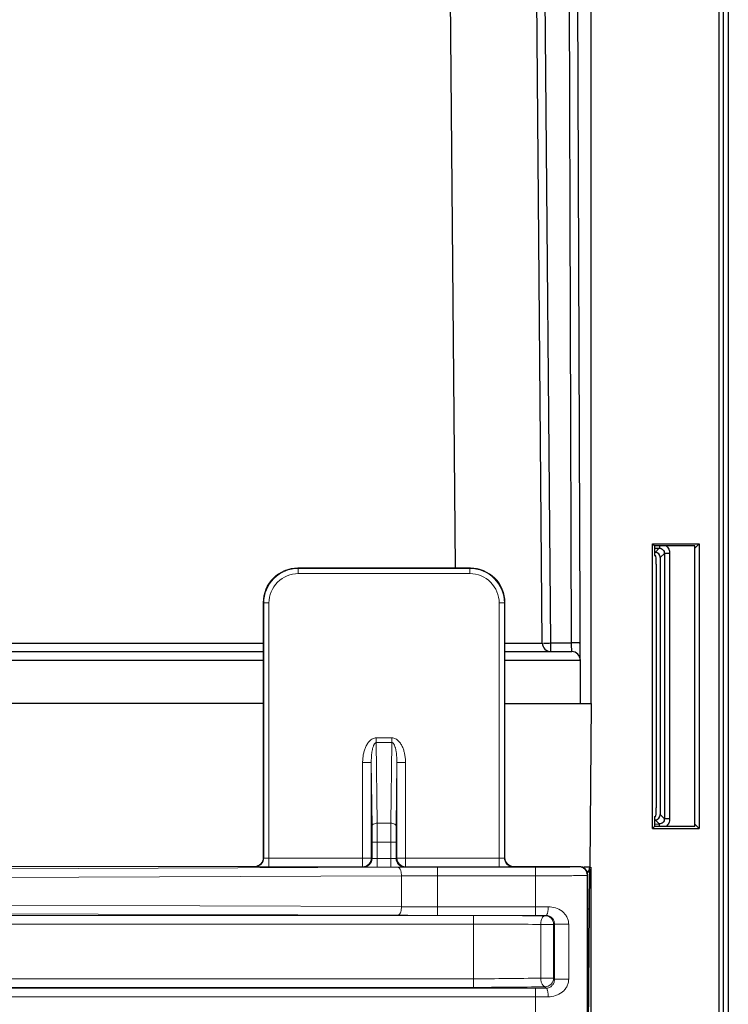
# Model space of a CAD drawing. Units: millimetres. Extents: x -3607 to 210, y -221 to 1541.
# Drawn here: x -2575 to -2534, y 1299 to 1356 of the extents above; entities that cross this region are included whole.
import ezdxf

# ---------------------------------------------------------------- set-up
doc = ezdxf.new("R2010")
doc.units = ezdxf.units.MM
doc.layers.add('06___PRT_ALL_SURFS', color=7, linetype='Continuous', lineweight=18)

msp = doc.modelspace()

# ---------------------------------------------------------------- linework, layer by layer
at = {"color": 7, "linetype": 'Continuous'}
for p, q in [((-2544.88, 1319.695), (-2545.875, 1433.743)), ((-2542.048, 1316.199), (-2542.048, 1433.062)), ((-2544.38, 1319.699), (-2545.349, 1430.7)), ((-2543.181, 1319.699), (-2543.563, 1429.205)), ((-2542.669, 1316.199), (-2543.063, 1429.206)), ((-2534.648, 1420.549), (-2534.648, 1288.849)), ((-2534.403, 1420.549), (-2534.403, 1288.849)), ((-2534.103, 1420.549), (-2534.103, 1288.849)), ((-2549.917, 1324.049), (-2550.558, 1397.431)), ((-2538.5, 1325.451), (-2535.794, 1325.454)), ((-2538.5, 1308.948), (-2538.5, 1325.451)), ((-2538.388, 1325.339), (-2538.5, 1325.451)), ((-2538.389, 1325.196), (-2538.099, 1325.195)), ((-2538.388, 1325.339), (-2538.388, 1324.763)), ((-2536.048, 1325.337), (-2538.388, 1325.339)), ((-2538.344, 1324.949), (-2538.099, 1325.195)), ((-2536.048, 1325.199), (-2535.794, 1325.454)), ((-2536.048, 1309.062), (-2536.048, 1325.337)), ((-2535.794, 1325.454), (-2535.794, 1308.945)), ((-2538.388, 1324.949), (-2538.344, 1324.949)), ((-2538.388, 1324.763), (-2538.314, 1324.765)), ((-2538.048, 1324.654), (-2537.806, 1324.896)), ((-2538.048, 1324.654), (-2538.048, 1309.745)), ((-2537.806, 1324.896), (-2537.806, 1309.502)), ((-2537.503, 1324.896), (-2537.806, 1324.896)), ((-2537.503, 1324.896), (-2537.503, 1309.502)), ((-2538.279, 1324.265), (-2538.279, 1310.133)), ((-2576.057, 1319.691), (-2561.048, 1319.691)), ((-2544.38, 1319.199), (-2544.38, 1319.699)), ((-2544.38, 1319.699), (-2543.181, 1319.699)), ((-2543.18, 1319.556), (-2543.181, 1319.699)), ((-2543.178, 1319.271), (-2543.18, 1319.556)), ((-2576.101, 1319.199), (-2561.048, 1319.199)), ((-2547.048, 1319.199), (-2543.178, 1319.199)), ((-2543.178, 1319.199), (-2543.178, 1319.271)), ((-2576.117, 1318.704), (-2561.048, 1318.704)), ((-2547.043, 1318.704), (-2545.178, 1318.704)), ((-2545.178, 1318.704), (-2544.142, 1318.704)), ((-2544.142, 1318.704), (-2542.678, 1318.701)), ((-2561.048, 1316.199), (-2603.048, 1316.199)), ((-2547.053, 1316.199), (-2542.048, 1316.199)), ((-2542.048, 1316.199), (-2542.131, 1306.695)), ((-2538.388, 1309.635), (-2538.388, 1309.059)), ((-2538.388, 1309.635), (-2538.314, 1309.634)), ((-2538.048, 1309.745), (-2537.806, 1309.502)), ((-2538.5, 1308.948), (-2538.388, 1309.059)), ((-2538.389, 1309.203), (-2538.099, 1309.204)), ((-2538.388, 1309.449), (-2538.344, 1309.449)), ((-2536.048, 1309.062), (-2538.388, 1309.059)), ((-2538.344, 1309.449), (-2538.099, 1309.204)), ((-2537.503, 1309.502), (-2537.806, 1309.502)), ((-2535.794, 1308.945), (-2536.048, 1309.199)), ((-2538.5, 1308.948), (-2535.794, 1308.945)), ((-2542.377, 1306.694), (-2542.483, 1306.694)), ((-2542.131, 1306.695), (-2542.377, 1306.694)), ((-2542.248, 1293.282), (-2542.132, 1306.598)), ((-2542.048, 1284.899), (-2542.048, 1306.695))]:
    msp.add_line(p, q, dxfattribs=at)
for centre, radius, start, end in [((-2544.38, 1319.699), 0.5, 180.5, 270), ((-2546.118, 1516.697), 197.006, 270.37997, 270.50543), ((-2542.478, 1123.602), 196.098, 90.07901, 90.20552), ((-2543.178, 1318.699), 0.5, 0.1999, 90), ((-2542.632, 1306.699), 0.5, 309.595, 359.5004), ((-2542.631, 1306.699), 0.5, 315.9423, 359.5)]:
    msp.add_arc(centre, radius, start, end, dxfattribs=at)
for centre, major_axis, ratio, start_param, end_param in [((-2538.353, 1324.645), (0.219, 0.219), 0.970288, 5.512866, 7.053504), ((-2538.314, 1324.264), (0, 0.5), 0.070012, 4.713923, 6.284415), ((-2538.353, 1309.754), (0.219, -0.219), 0.970288, 5.512866, 7.053504), ((-2538.314, 1310.134), (0, 0.5), 0.070012, 3.140363, 4.710855)]:
    msp.add_ellipse(centre, major_axis=major_axis, ratio=ratio, start_param=start_param, end_param=end_param, dxfattribs=at)
for points, knots in [([(-2538.095, 1325.249), (-2538.095, 1325.243), (-2538.096, 1325.225), (-2538.097, 1325.206), (-2538.099, 1325.195)], [0, 0, 0, 0, 91884.322244, 263201.802201, 263201.802201, 263201.802201, 263201.802201]), ([(-2538.099, 1325.195), (-2538.023, 1325.196), (-2537.861, 1325.135), (-2537.804, 1324.972), (-2537.806, 1324.896)], [0, 0, 0, 0, 131706.626505, 263203.092973, 263203.092973, 263203.092973, 263203.092973]), ([(-2538.093, 1325.337), (-2538.093, 1325.329), (-2538.093, 1325.299), (-2538.094, 1325.27), (-2538.095, 1325.249)], [0, 0, 0, 0, 74297.390989, 263201.445189, 263201.445189, 263201.445189, 263201.445189]), ([(-2537.701, 1325.342), (-2537.639, 1325.286), (-2537.537, 1325.148), (-2537.503, 1324.979), (-2537.503, 1324.896)], [0, 0, 0, 0, 131526.306036, 263204.822842, 263204.822842, 263204.822842, 263204.822842]), ([(-2547.027, 1319.69), (-2546.803, 1319.69), (-2546.144, 1319.69), (-2545.485, 1319.69), (-2545.051, 1319.693)], [0, 0, 0, 0, 89581.586207, 263177.116913, 263177.116913, 263177.116913, 263177.116913]), ([(-2545.051, 1319.693), (-2545.026, 1319.693), (-2544.985, 1319.695), (-2544.927, 1319.691), (-2544.903, 1319.699), (-2544.88, 1319.691), (-2544.88, 1319.695)], [0, 0, 0, 0, 203360.862811, 349297.515739, 437245.743971, 466660.198831, 466660.198831, 466660.198831, 466660.198831]), ([(-2542.748, 1319.7), (-2542.731, 1319.7), (-2542.717, 1319.691), (-2542.681, 1319.705), (-2542.681, 1319.699)], [0, 0, 0, 0, 195763.714829, 263199.17215, 263199.17215, 263199.17215, 263199.17215]), ([(-2537.806, 1309.502), (-2537.804, 1309.427), (-2537.86, 1309.264), (-2538.022, 1309.203), (-2538.099, 1309.204)], [0, 0, 0, 0, 131309.182335, 263274.234601, 263274.234601, 263274.234601, 263274.234601]), ([(-2538.095, 1309.149), (-2538.095, 1309.156), (-2538.096, 1309.174), (-2538.097, 1309.192), (-2538.099, 1309.204)], [0, 0, 0, 0, 91909.678588, 263274.327072, 263274.327072, 263274.327072, 263274.327072]), ([(-2538.093, 1309.062), (-2538.093, 1309.07), (-2538.093, 1309.099), (-2538.094, 1309.128), (-2538.095, 1309.149)], [0, 0, 0, 0, 74317.999332, 263274.683291, 263274.683291, 263274.683291, 263274.683291]), ([(-2537.503, 1309.502), (-2537.503, 1309.419), (-2537.537, 1309.251), (-2537.639, 1309.112), (-2537.701, 1309.057)], [0, 0, 0, 0, 131614.495591, 263276.411266, 263276.411266, 263276.411266, 263276.411266]), ([(-2542.241, 1304.273), (-2542.219, 1304.274), (-2542.2, 1304.282), (-2542.152, 1304.274), (-2542.152, 1304.282)], [0, 0, 0, 0, 194399.367749, 263271.914081, 263271.914081, 263271.914081, 263271.914081])]:
    msp.add_open_spline(points, degree=3, knots=knots, dxfattribs=at)
at = {"layer": '06___PRT_ALL_SURFS', "color": 7, "linetype": 'Continuous'}
for p, q in [((-2559.019, 1324.02), (-2559.049, 1324.049)), ((-2549.048, 1324.049), (-2559.049, 1324.049)), ((-2559.019, 1323.72), (-2559.019, 1324.02)), ((-2559.019, 1324.02), (-2549.078, 1324.02)), ((-2549.048, 1324.049), (-2549.078, 1324.02)), ((-2549.078, 1323.72), (-2549.078, 1324.02)), ((-2559.019, 1323.72), (-2549.078, 1323.72)), ((-2561.048, 1307.249), (-2561.048, 1322.05)), ((-2561.019, 1322.02), (-2561.048, 1322.05)), ((-2561.019, 1307.234), (-2561.019, 1322.02)), ((-2560.719, 1322.02), (-2561.019, 1322.02)), ((-2560.719, 1306.728), (-2560.719, 1322.02)), ((-2547.378, 1306.728), (-2547.378, 1322.02)), ((-2547.378, 1322.02), (-2547.078, 1322.02)), ((-2547.048, 1322.05), (-2547.078, 1322.02)), ((-2547.078, 1322.02), (-2547.078, 1307.234)), ((-2547.048, 1322.05), (-2547.048, 1307.249)), ((-2554.501, 1314.2), (-2554.501, 1313.924)), ((-2554.501, 1314.2), (-2553.596, 1314.2)), ((-2553.596, 1314.2), (-2553.596, 1313.924)), ((-2554.447, 1309.251), (-2554.501, 1313.924)), ((-2554.501, 1313.924), (-2553.596, 1313.924)), ((-2553.596, 1313.924), (-2553.649, 1309.251)), ((-2555.29, 1306.728), (-2555.29, 1312.769)), ((-2555.29, 1312.769), (-2554.79, 1312.769)), ((-2554.747, 1309.085), (-2554.79, 1312.769)), ((-2554.79, 1307.228), (-2554.79, 1312.769)), ((-2553.307, 1312.769), (-2553.349, 1309.085)), ((-2553.307, 1312.769), (-2553.307, 1307.228)), ((-2552.807, 1312.769), (-2553.307, 1312.769)), ((-2552.807, 1312.769), (-2552.807, 1306.728)), ((-2554.447, 1309.251), (-2553.649, 1309.251)), ((-2554.742, 1307.204), (-2554.742, 1308.149)), ((-2554.742, 1308.149), (-2553.354, 1308.149)), ((-2554.442, 1306.697), (-2554.442, 1308.149)), ((-2553.654, 1306.697), (-2553.654, 1308.149)), ((-2553.354, 1308.149), (-2553.354, 1307.204)), ((-2602.548, 1306.749), (-2561.548, 1306.749)), ((-2561.519, 1306.734), (-2561.548, 1306.749)), ((-2561.019, 1307.234), (-2561.048, 1307.249)), ((-2560.719, 1307.228), (-2554.79, 1307.228)), ((-2554.742, 1307.204), (-2554.79, 1307.228)), ((-2553.654, 1307.197), (-2554.442, 1307.197)), ((-2553.307, 1307.228), (-2553.354, 1307.204)), ((-2553.307, 1307.228), (-2547.378, 1307.228)), ((-2547.048, 1307.249), (-2547.078, 1307.234)), ((-2546.548, 1306.749), (-2546.578, 1306.734)), ((-2546.548, 1306.749), (-2542.748, 1306.749)), ((-2544.248, 1306.749), (-2544.248, 1306.749)), ((-2542.748, 1306.749), (-2542.775, 1306.723)), ((-2553.247, 1306.697), (-2610.266, 1306.469)), ((-2553.039, 1306.197), (-2610.057, 1305.969)), ((-2555.29, 1306.728), (-2560.719, 1306.728)), ((-2555.242, 1306.704), (-2555.29, 1306.728)), ((-2553.654, 1306.697), (-2554.442, 1306.697)), ((-2553.039, 1306.197), (-2553.039, 1304.411)), ((-2552.807, 1306.728), (-2552.854, 1306.704)), ((-2547.378, 1306.728), (-2552.807, 1306.728)), ((-2550.959, 1306.701), (-2550.959, 1303.907)), ((-2545.275, 1306.701), (-2550.959, 1306.701)), ((-2545.275, 1306.201), (-2550.959, 1306.201)), ((-2545.275, 1306.701), (-2545.275, 1303.907)), ((-2542.248, 1306.249), (-2542.275, 1306.223)), ((-2542.275, 1257.276), (-2542.275, 1306.223)), ((-2542.248, 1257.249), (-2542.248, 1306.249)), ((-2610.057, 1304.639), (-2553.039, 1304.411)), ((-2610.266, 1304.139), (-2553.247, 1303.911)), ((-2550.959, 1304.407), (-2545.275, 1304.407)), ((-2550.959, 1303.907), (-2545.275, 1303.907)), ((-2544.725, 1303.884), (-2544.66, 1303.906)), ((-2577.839, 1303.893), (-2548.863, 1303.893)), ((-2577.365, 1303.393), (-2548.863, 1303.393)), ((-2548.863, 1299.733), (-2548.863, 1303.893)), ((-2544.969, 1303.384), (-2544.969, 1300.27)), ((-2544.225, 1303.384), (-2544.969, 1303.384)), ((-2544.225, 1303.384), (-2544.173, 1303.402)), ((-2544.225, 1303.384), (-2544.225, 1300.27)), ((-2544.173, 1303.402), (-2544.173, 1300.199)), ((-2544.173, 1303.402), (-2543.352, 1303.402)), ((-2543.352, 1303.402), (-2543.352, 1300.199)), ((-2548.863, 1300.232), (-2577.396, 1300.232)), ((-2544.225, 1300.27), (-2544.969, 1300.27)), ((-2544.173, 1300.199), (-2544.225, 1300.27)), ((-2544.173, 1300.199), (-2543.352, 1300.199)), ((-2545.275, 1299.679), (-2613.375, 1299.679)), ((-2613.361, 1299.733), (-2548.863, 1299.733)), ((-2545.275, 1297.82), (-2545.275, 1299.679)), ((-2544.659, 1299.682), (-2544.725, 1299.77)), ((-2545.275, 1299.179), (-2613.375, 1299.179))]:
    msp.add_line(p, q, dxfattribs=at)
for centre, radius, start, end in [((-2559.049, 1322.05), 2, 89.9965, 180.0035), ((-2559.019, 1322.02), 2, 90, 180.0001), ((-2549.078, 1322.02), 2, 359.9999, 90), ((-2549.048, 1322.05), 2, 359.9965, 90.0035), ((-2559.019, 1322.02), 1.7, 89.9965, 180.0035), ((-2549.078, 1322.02), 1.7, 359.9965, 90.0035), ((-2641.652, 1308.161), 86.91, 359.99162, 0.60922), ((-2674.732, 1308.164), 120.289, 359.99287, 0.51785), ((-2443.706, 1308.21), 109.948, 179.45747, 180.03182), ((-2473.916, 1308.2), 79.439, 179.36173, 180.03742), ((-2561.519, 1307.234), 0.5, 270.0142, 359.9931), ((-2555.29, 1307.228), 0.5, 270.0142, 359.9931), ((-2555.242, 1307.204), 0.5, 270.0142, 359.9931), ((-2552.854, 1307.204), 0.5, 180.0069, 269.9858), ((-2552.807, 1307.228), 0.5, 180.0069, 269.9858), ((-2546.578, 1307.234), 0.5, 180.0069, 269.9858), ((-2542.748, 1306.249), 0.5, 359.9948, 90.0181), ((-2550.975, 713.792), 592.909, 89.998391, 90.219559), ((-2550.974, 816.191), 490.01, 89.99823, 90.24151), ((-2542.775, 1306.223), 0.5, 0.0053, 89.9947), ((-2551.027, 1869.377), 565.471, 269.77508, 270.00697), ((-2551.021, 1771.74), 467.334, 269.75258, 270.00767), ((-2545.273, 1023.204), 280.702, 89.87476, 90.0003), ((-2548.82, 410.176), 893.717, 89.737464, 90.002718), ((-2548.823, 511.725), 791.668, 89.721055, 90.002889), ((-2544.725, 1303.384), 0.5, 0.006, 89.9745), ((-2548.768, 1492.401), 192.169, 269.97175, 271.13287), ((-2544.726, 1300.27), 0.5, 270.0543, 359.9287), ((-2548.762, 1516.669), 216.937, 269.9734, 271.06624), ((-2545.268, 1368.739), 69.06, 269.99482, 270.50568), ((-2545.267, 1398.626), 99.446, 269.99568, 270.42141)]:
    msp.add_arc(centre, radius, start, end, dxfattribs=at)
for centre, major_axis, start_param, end_param in [((-2561.548, 1307.249), (0.447, -0.224), 5.176082, 6.746726), ((-2546.548, 1307.249), (0.447, 0.224), 2.678052, 4.248696)]:
    msp.add_ellipse(centre, major_axis=major_axis, ratio=0.99981, start_param=start_param, end_param=end_param, dxfattribs=at)
for points, knots in [([(-2555.29, 1312.769), (-2555.29, 1312.843), (-2555.283, 1312.992), (-2555.255, 1313.212), (-2555.206, 1313.43), (-2555.133, 1313.641), (-2555.033, 1313.84), (-2554.921, 1313.99), (-2554.811, 1314.089), (-2554.717, 1314.15), (-2554.613, 1314.19), (-2554.538, 1314.2), (-2554.501, 1314.2)], [0, 0, 0, 0, 134710.784055, 269412.525466, 404102.416217, 538768.501615, 673384.343834, 807876.10596, 875197.738145, 942488.88665, 1009734.695935, 1076941.110175, 1076941.110175, 1076941.110175, 1076941.110175]), ([(-2553.596, 1314.2), (-2553.559, 1314.2), (-2553.484, 1314.19), (-2553.38, 1314.15), (-2553.286, 1314.089), (-2553.175, 1313.99), (-2553.064, 1313.84), (-2552.964, 1313.641), (-2552.891, 1313.43), (-2552.842, 1313.212), (-2552.813, 1312.992), (-2552.807, 1312.843), (-2552.807, 1312.769)], [0, 0, 0, 0, 67209.122647, 134457.641927, 201751.502254, 269075.847489, 403573.02961, 538194.296824, 672865.809351, 807561.127866, 942268.297842, 1076984.510718, 1076984.510718, 1076984.510718, 1076984.510718]), ([(-2554.79, 1312.769), (-2554.79, 1312.82), (-2554.789, 1312.923), (-2554.782, 1313.077), (-2554.769, 1313.231), (-2554.753, 1313.359), (-2554.736, 1313.46), (-2554.721, 1313.536), (-2554.703, 1313.611), (-2554.682, 1313.686), (-2554.66, 1313.746), (-2554.639, 1313.794), (-2554.62, 1313.828), (-2554.599, 1313.862), (-2554.574, 1313.892), (-2554.547, 1313.913), (-2554.522, 1313.922), (-2554.508, 1313.924), (-2554.501, 1313.924)], [0, 0, 0, 0, 209590.757931, 419212.254633, 628898.024397, 838697.586178, 943675.442181, 1048723.317356, 1153870.282743, 1259164.506778, 1364693.541562, 1417617.323518, 1470697.406882, 1524014.772387, 1577713.429105, 1632008.482116, 1659574.218434, 1687302.469482, 1687302.469482, 1687302.469482, 1687302.469482]), ([(-2553.596, 1313.924), (-2553.589, 1313.924), (-2553.575, 1313.922), (-2553.55, 1313.913), (-2553.523, 1313.892), (-2553.498, 1313.862), (-2553.476, 1313.828), (-2553.458, 1313.794), (-2553.437, 1313.746), (-2553.415, 1313.686), (-2553.393, 1313.611), (-2553.375, 1313.536), (-2553.36, 1313.46), (-2553.343, 1313.359), (-2553.327, 1313.231), (-2553.315, 1313.077), (-2553.308, 1312.923), (-2553.307, 1312.82), (-2553.307, 1312.769)], [0, 0, 0, 0, 27729.043273, 55295.567509, 109592.172116, 163292.363218, 216611.252379, 269692.852619, 322618.147153, 428150.197652, 533447.430693, 638597.400877, 743648.278017, 848629.133985, 1058434.691231, 1268126.453042, 1477753.940458, 1687350.68772, 1687350.68772, 1687350.68772, 1687350.68772]), ([(-2554.447, 1309.251), (-2554.486, 1309.25), (-2554.558, 1309.242), (-2554.642, 1309.213), (-2554.695, 1309.179), (-2554.724, 1309.15), (-2554.742, 1309.119), (-2554.747, 1309.096), (-2554.747, 1309.085)], [0, 0, 0, 0, 207136.165151, 393837.851184, 475024.108339, 547092.612842, 611134.444978, 670106.797233, 670106.797233, 670106.797233, 670106.797233]), ([(-2553.649, 1309.251), (-2553.611, 1309.25), (-2553.538, 1309.242), (-2553.455, 1309.213), (-2553.402, 1309.179), (-2553.373, 1309.15), (-2553.355, 1309.119), (-2553.35, 1309.096), (-2553.349, 1309.085)], [0, 0, 0, 0, 207141.835155, 393848.631837, 475037.111302, 547107.588469, 611151.173554, 670125.140059, 670125.140059, 670125.140059, 670125.140059]), ([(-2560.719, 1307.228), (-2560.738, 1307.228), (-2560.776, 1307.228), (-2560.831, 1307.228), (-2560.882, 1307.229), (-2560.92, 1307.229), (-2560.948, 1307.23), (-2560.966, 1307.231), (-2560.981, 1307.231), (-2560.993, 1307.232), (-2561.004, 1307.232), (-2561.01, 1307.233), (-2561.014, 1307.233), (-2561.016, 1307.234), (-2561.018, 1307.234), (-2561.018, 1307.234), (-2561.019, 1307.234)], [0, 0, 0, 0, 286112.425302, 561471.462098, 815727.966201, 1039334.326114, 1136968.752074, 1223904.392807, 1299326.98469, 1362532.658892, 1412936.253233, 1450082.111636, 1463583.011371, 1473675.766126, 1480372.632015, 1483808.984352, 1483808.984352, 1483808.984352, 1483808.984352]), ([(-2554.442, 1307.197), (-2554.462, 1307.197), (-2554.5, 1307.197), (-2554.555, 1307.197), (-2554.605, 1307.198), (-2554.644, 1307.199), (-2554.672, 1307.199), (-2554.689, 1307.2), (-2554.705, 1307.201), (-2554.717, 1307.201), (-2554.727, 1307.202), (-2554.734, 1307.202), (-2554.738, 1307.203), (-2554.74, 1307.203), (-2554.742, 1307.203), (-2554.742, 1307.204), (-2554.742, 1307.204)], [0, 0, 0, 0, 286153.395761, 561551.863161, 815844.776047, 1039483.155734, 1137131.562657, 1224079.652318, 1299513.044494, 1362727.769563, 1413138.581551, 1450289.759132, 1463792.592155, 1473886.792163, 1480584.617024, 1484021.461436, 1484021.461436, 1484021.461436, 1484021.461436]), ([(-2553.354, 1307.204), (-2553.354, 1307.204), (-2553.355, 1307.203), (-2553.356, 1307.203), (-2553.358, 1307.203), (-2553.363, 1307.202), (-2553.369, 1307.202), (-2553.38, 1307.201), (-2553.392, 1307.201), (-2553.407, 1307.2), (-2553.425, 1307.199), (-2553.452, 1307.199), (-2553.491, 1307.198), (-2553.542, 1307.197), (-2553.597, 1307.197), (-2553.635, 1307.197), (-2553.654, 1307.197)], [0, 0, 0, 0, 3436.94919, 10134.978254, 20229.485714, 33732.730109, 70885.039003, 121297.386121, 184514.035674, 259949.724611, 346900.461285, 444551.841124, 668197.028723, 922497.682903, 1197904.533829, 1484066.640387, 1484066.640387, 1484066.640387, 1484066.640387]), ([(-2547.078, 1307.234), (-2547.078, 1307.234), (-2547.079, 1307.234), (-2547.08, 1307.234), (-2547.082, 1307.233), (-2547.086, 1307.233), (-2547.093, 1307.232), (-2547.103, 1307.232), (-2547.116, 1307.231), (-2547.131, 1307.231), (-2547.149, 1307.23), (-2547.176, 1307.229), (-2547.215, 1307.229), (-2547.266, 1307.228), (-2547.321, 1307.228), (-2547.359, 1307.228), (-2547.378, 1307.228)], [0, 0, 0, 0, 3437.437677, 10136.418717, 20232.360889, 33737.524472, 70895.113745, 121314.625865, 184540.260268, 259986.670721, 346949.765521, 444615.024346, 668291.998167, 922628.795566, 1198074.789492, 1484277.56767, 1484277.56767, 1484277.56767, 1484277.56767]), ([(-2560.719, 1306.728), (-2560.77, 1306.728), (-2560.871, 1306.728), (-2561.018, 1306.728), (-2561.134, 1306.729), (-2561.22, 1306.729), (-2561.278, 1306.73), (-2561.33, 1306.73), (-2561.377, 1306.731), (-2561.417, 1306.731), (-2561.451, 1306.732), (-2561.475, 1306.732), (-2561.491, 1306.733), (-2561.5, 1306.733), (-2561.507, 1306.733), (-2561.513, 1306.734), (-2561.516, 1306.734), (-2561.518, 1306.734), (-2561.519, 1306.734)], [0, 0, 0, 0, 325564.988022, 638895.894169, 928214.70658, 1060425.300696, 1182649.647717, 1293736.873853, 1392641.186268, 1478431.858715, 1550302.141394, 1607576.731231, 1630567.037112, 1649719.168107, 1664988.061203, 1676341.85542, 1683758.144616, 1687247.86013, 1687247.86013, 1687247.86013, 1687247.86013]), ([(-2554.442, 1306.697), (-2554.494, 1306.697), (-2554.595, 1306.697), (-2554.742, 1306.698), (-2554.858, 1306.698), (-2554.944, 1306.699), (-2555.001, 1306.699), (-2555.054, 1306.7), (-2555.101, 1306.7), (-2555.141, 1306.701), (-2555.175, 1306.701), (-2555.199, 1306.702), (-2555.215, 1306.702), (-2555.224, 1306.703), (-2555.231, 1306.703), (-2555.237, 1306.703), (-2555.24, 1306.704), (-2555.242, 1306.704), (-2555.242, 1306.704)], [0, 0, 0, 0, 325611.608571, 638987.38336, 928347.625907, 1060577.152435, 1182819.001848, 1293922.135553, 1392840.610957, 1478643.568535, 1550524.142959, 1607806.934454, 1630800.532522, 1649955.406082, 1665226.485665, 1676581.905734, 1683999.256934, 1687489.472172, 1687489.472172, 1687489.472172, 1687489.472172]), ([(-2552.854, 1306.704), (-2552.855, 1306.704), (-2552.857, 1306.704), (-2552.86, 1306.703), (-2552.866, 1306.703), (-2552.873, 1306.703), (-2552.882, 1306.702), (-2552.898, 1306.702), (-2552.922, 1306.701), (-2552.956, 1306.701), (-2552.996, 1306.7), (-2553.043, 1306.7), (-2553.095, 1306.699), (-2553.153, 1306.699), (-2553.239, 1306.698), (-2553.355, 1306.698), (-2553.502, 1306.697), (-2553.603, 1306.697), (-2553.654, 1306.697)], [0, 0, 0, 0, 3490.394456, 10908.127244, 22264.131665, 37535.997213, 56691.856202, 79686.637015, 136972.375445, 208856.647791, 294664.019533, 393587.583834, 504696.43328, 626944.57147, 759180.900594, 1048556.029384, 1361947.925904, 1687576.285683, 1687576.285683, 1687576.285683, 1687576.285683]), ([(-2553.247, 1306.697), (-2553.241, 1306.697), (-2553.227, 1306.695), (-2553.198, 1306.684), (-2553.164, 1306.657), (-2553.129, 1306.609), (-2553.098, 1306.547), (-2553.073, 1306.471), (-2553.054, 1306.386), (-2553.042, 1306.293), (-2553.039, 1306.229), (-2553.039, 1306.197)], [0, 0, 0, 0, 34280.627672, 70198.473002, 151265.674734, 249461.101823, 366147.192114, 499911.095283, 647658.705149, 805238.238277, 967868.185414, 967868.185414, 967868.185414, 967868.185414]), ([(-2546.578, 1306.734), (-2546.579, 1306.734), (-2546.58, 1306.734), (-2546.584, 1306.734), (-2546.589, 1306.733), (-2546.597, 1306.733), (-2546.606, 1306.733), (-2546.621, 1306.732), (-2546.645, 1306.732), (-2546.679, 1306.731), (-2546.72, 1306.731), (-2546.767, 1306.73), (-2546.819, 1306.73), (-2546.877, 1306.729), (-2546.963, 1306.729), (-2547.079, 1306.728), (-2547.226, 1306.728), (-2547.327, 1306.728), (-2547.378, 1306.728)], [0, 0, 0, 0, 3490.890536, 10909.677585, 22267.296003, 37541.332097, 56699.913654, 79697.962649, 136991.842936, 208886.331988, 294705.899287, 393643.52331, 504768.164339, 627033.677307, 759288.800802, 1048705.057651, 1362141.495664, 1687816.13607, 1687816.13607, 1687816.13607, 1687816.13607]), ([(-2542.775, 1306.723), (-2542.775, 1306.723), (-2542.777, 1306.722), (-2542.779, 1306.722), (-2542.784, 1306.721), (-2542.789, 1306.721), (-2542.797, 1306.72), (-2542.809, 1306.72), (-2542.828, 1306.719), (-2542.856, 1306.718), (-2542.889, 1306.717), (-2542.928, 1306.716), (-2542.973, 1306.715), (-2543.023, 1306.714), (-2543.101, 1306.712), (-2543.21, 1306.711), (-2543.356, 1306.709), (-2543.52, 1306.708), (-2543.701, 1306.706), (-2543.897, 1306.705), (-2544.106, 1306.704), (-2544.405, 1306.703), (-2544.796, 1306.702), (-2545.113, 1306.701), (-2545.275, 1306.701)], [0, 0, 0, 0, 1272.064632, 3860.794354, 7799.84925, 13095.747067, 19748.161873, 27754.615608, 47813.770499, 73229.150523, 103942.26375, 139881.242575, 180960.655921, 227083.311532, 278139.860159, 394556.500029, 529103.670134, 680500.864216, 847306.693447, 1027933.26818, 1220660.75163, 1423653.676306, 1852624.641843, 2298542.418841, 2298542.418841, 2298542.418841, 2298542.418841]), ([(-2542.275, 1306.223), (-2542.275, 1306.223), (-2542.277, 1306.222), (-2542.28, 1306.222), (-2542.285, 1306.221), (-2542.292, 1306.221), (-2542.301, 1306.22), (-2542.316, 1306.22), (-2542.339, 1306.219), (-2542.372, 1306.218), (-2542.412, 1306.217), (-2542.459, 1306.216), (-2542.513, 1306.215), (-2542.573, 1306.214), (-2542.666, 1306.212), (-2542.797, 1306.211), (-2542.972, 1306.209), (-2543.169, 1306.208), (-2543.386, 1306.206), (-2543.621, 1306.205), (-2543.872, 1306.204), (-2544.231, 1306.203), (-2544.7, 1306.202), (-2545.081, 1306.201), (-2545.275, 1306.201)], [0, 0, 0, 0, 1242.87583, 3817.537685, 7747.5348, 13036.8435, 19684.177034, 27686.610225, 47740.032678, 73151.731961, 103862.605701, 139800.524293, 180879.851187, 227003.244747, 278061.260136, 394482.725435, 529036.826193, 680442.678324, 847258.577457, 1027896.361876, 1220635.956359, 1423641.684083, 1852639.629133, 2298585.220231, 2298585.220231, 2298585.220231, 2298585.220231]), ([(-2553.247, 1303.911), (-2553.241, 1303.911), (-2553.227, 1303.913), (-2553.198, 1303.924), (-2553.164, 1303.951), (-2553.129, 1303.999), (-2553.098, 1304.061), (-2553.073, 1304.137), (-2553.054, 1304.222), (-2553.042, 1304.315), (-2553.039, 1304.379), (-2553.039, 1304.411)], [0, 0, 0, 0, 34282.121639, 70201.532285, 151272.266965, 249471.973458, 366163.149082, 499932.88165, 647686.930428, 805273.330948, 967910.365576, 967910.365576, 967910.365576, 967910.365576]), ([(-2545.275, 1304.407), (-2545.213, 1304.407), (-2544.967, 1304.407), (-2544.721, 1304.406), (-2544.537, 1304.406)], [0, 0, 0, 0, 66453.508941, 263254.219652, 263254.219652, 263254.219652, 263254.219652]), ([(-2544.66, 1303.906), (-2544.656, 1303.906), (-2544.647, 1303.908), (-2544.635, 1303.916), (-2544.623, 1303.929), (-2544.607, 1303.954), (-2544.589, 1303.996), (-2544.571, 1304.058), (-2544.556, 1304.132), (-2544.545, 1304.218), (-2544.538, 1304.31), (-2544.537, 1304.374), (-2544.537, 1304.406)], [0, 0, 0, 0, 24840.020313, 53214.047197, 87238.401016, 128003.254527, 230999.678121, 361971.639594, 517548.439992, 692757.42036, 881586.819478, 1077381.969012, 1077381.969012, 1077381.969012, 1077381.969012]), ([(-2544.66, 1303.906), (-2544.626, 1303.906), (-2544.56, 1303.899), (-2544.469, 1303.869), (-2544.389, 1303.825), (-2544.32, 1303.767), (-2544.261, 1303.697), (-2544.213, 1303.613), (-2544.181, 1303.513), (-2544.173, 1303.44), (-2544.173, 1303.402)], [0, 0, 0, 0, 113856.915802, 220096.05065, 321288.979471, 420591.097184, 521535.583739, 628292.49249, 745453.118365, 873856.701368, 873856.701368, 873856.701368, 873856.701368]), ([(-2544.537, 1304.406), (-2544.392, 1304.406), (-2544.107, 1304.362), (-2543.786, 1304.197), (-2543.581, 1304.006), (-2543.457, 1303.832), (-2543.372, 1303.627), (-2543.352, 1303.477), (-2543.352, 1303.402)], [0, 0, 0, 0, 169353.020817, 332221.88071, 413356.853724, 495989.347794, 581657.115545, 670327.246589, 670327.246589, 670327.246589, 670327.246589]), ([(-2544.725, 1303.884), (-2544.741, 1303.884), (-2544.776, 1303.876), (-2544.822, 1303.845), (-2544.864, 1303.797), (-2544.9, 1303.734), (-2544.929, 1303.659), (-2544.952, 1303.573), (-2544.965, 1303.48), (-2544.969, 1303.416), (-2544.969, 1303.384)], [0, 0, 0, 0, 70509.700541, 149070.499965, 240309.359718, 345715.382206, 464493.610585, 594362.624632, 732082.961005, 873848.592434, 873848.592434, 873848.592434, 873848.592434]), ([(-2544.725, 1299.77), (-2544.741, 1299.771), (-2544.775, 1299.78), (-2544.821, 1299.813), (-2544.862, 1299.861), (-2544.898, 1299.924), (-2544.927, 1299.999), (-2544.95, 1300.083), (-2544.964, 1300.175), (-2544.968, 1300.238), (-2544.969, 1300.27)], [0, 0, 0, 0, 70653.159776, 150010.895393, 242095.234505, 348033.528057, 466881.907035, 596344.215438, 733248.646099, 873906.587525, 873906.587525, 873906.587525, 873906.587525]), ([(-2544.173, 1300.199), (-2544.172, 1300.161), (-2544.181, 1300.087), (-2544.213, 1299.986), (-2544.26, 1299.901), (-2544.318, 1299.829), (-2544.387, 1299.769), (-2544.467, 1299.722), (-2544.559, 1299.691), (-2544.625, 1299.682), (-2544.659, 1299.682)], [0, 0, 0, 0, 128257.278068, 245020.790531, 351701.939971, 452779.439826, 552239.98631, 653527.123037, 759836.921941, 873916.279118, 873916.279118, 873916.279118, 873916.279118]), ([(-2543.352, 1300.199), (-2543.352, 1300.123), (-2543.373, 1299.973), (-2543.457, 1299.768), (-2543.581, 1299.591), (-2543.785, 1299.398), (-2544.105, 1299.229), (-2544.391, 1299.183), (-2544.536, 1299.182)], [0, 0, 0, 0, 88637.223186, 174318.374686, 257015.645108, 338219.892727, 501121.19003, 670382.045693, 670382.045693, 670382.045693, 670382.045693]), ([(-2544.659, 1299.682), (-2544.65, 1299.68), (-2544.637, 1299.672), (-2544.623, 1299.656), (-2544.607, 1299.63), (-2544.589, 1299.588), (-2544.571, 1299.526), (-2544.557, 1299.451), (-2544.545, 1299.367), (-2544.538, 1299.276), (-2544.536, 1299.214), (-2544.536, 1299.182)], [0, 0, 0, 0, 48479.892968, 80082.013603, 117700.189469, 211747.354417, 330061.408029, 469603.784237, 626027.941396, 794129.326797, 968171.560636, 968171.560636, 968171.560636, 968171.560636])]:
    msp.add_open_spline(points, degree=3, knots=knots, dxfattribs=at)

doc.saveas('drawing.dxf')
